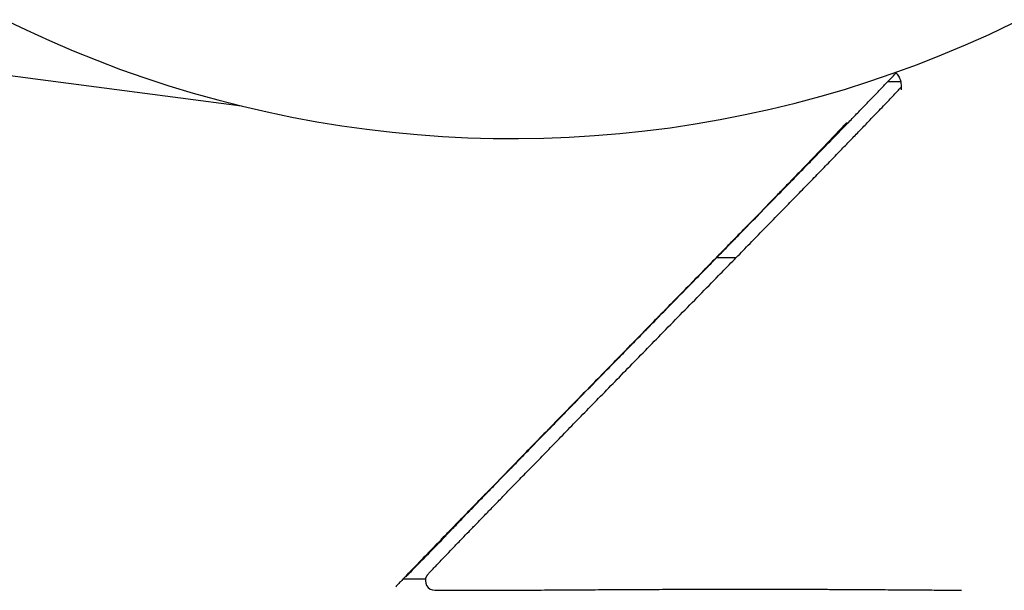
# Model space of a CAD drawing. Units: millimetres. Extents: x 8 to 880, y 12 to 1977.
# Drawn here: x 776 to 797, y 1052 to 1064 of the extents above; entities that cross this region are included whole.
import ezdxf

# ---------------------------------------------------------------- set-up
doc = ezdxf.new("R2010")
doc.units = ezdxf.units.MM

msp = doc.modelspace()

# ---------------------------------------------------------------- linework, layer by layer
at = {"color": 7, "linetype": 'Continuous', "lineweight": 30}
for p, q in [((794.937, 1062.616), (794.656, 1062.616)), ((791.037, 1058.892), (791.449, 1058.892)), ((784.871, 1052.078), (784.396, 1052.078))]:
    msp.add_line(p, q, dxfattribs=at)
at = {"color": 7, "linetype": 'Continuous', "lineweight": 30, "flags": 128}
for points in [[(769.708, 1063.591), (776.708, 1062.668)], [(776.709, 1062.668), (780.108, 1062.22), (780.967, 1062.107)]]:
    msp.add_lwpolyline(points, dxfattribs=at)
at = {"color": 7, "linetype": 'Continuous', "lineweight": 30}
for centre, radius, start, end in [((786.708, 1085.587), 24.172, 59.0365, 30.9635), ((785.064, 1052.046), 0.2, 150.4773, 269.9275)]:
    msp.add_arc(centre, radius, start, end, dxfattribs=at)
for points, knots in [([(794.823, 1062.822), (794.832, 1062.813), (794.854, 1062.793), (794.88, 1062.758), (794.905, 1062.717), (794.925, 1062.669), (794.939, 1062.614), (794.947, 1062.553), (794.948, 1062.496), (794.945, 1062.462), (794.944, 1062.448)], [0, 0, 0, 0, 0.0822258, 0.1885707, 0.3066127, 0.4364256, 0.5759307, 0.7244722, 0.885559, 1, 1, 1, 1]), ([(792.861, 1060.761), (792.92, 1060.821), (793.038, 1060.942), (793.206, 1061.115), (793.368, 1061.282), (793.547, 1061.466), (793.737, 1061.662), (793.934, 1061.866), (794.118, 1062.057), (794.292, 1062.237), (794.458, 1062.41), (794.616, 1062.574), (794.745, 1062.708), (794.813, 1062.78), (794.839, 1062.807)], [0, 0, 0, 0, 0.065675, 0.131349, 0.19739, 0.26343, 0.359271, 0.455212, 0.551197, 0.647098, 0.745252, 0.843464, 0.941629, 1, 1, 1, 1]), ([(789.859, 1057.267), (789.86, 1057.268), (789.994, 1057.405), (790.265, 1057.682), (790.673, 1058.098), (791.044, 1058.478), (791.377, 1058.818), (791.673, 1059.121), (791.962, 1059.417), (792.247, 1059.708), (792.524, 1059.992), (792.792, 1060.267), (793.046, 1060.528), (793.291, 1060.78), (793.523, 1061.019), (793.743, 1061.247), (793.948, 1061.458), (794.138, 1061.655), (794.315, 1061.839), (794.471, 1062.001), (794.607, 1062.143), (794.719, 1062.261), (794.815, 1062.362), (794.895, 1062.446), (794.93, 1062.484), (794.947, 1062.503)], [0, 0, 0, 0, 0.0003093, 0.0573861, 0.1144718, 0.1715496, 0.2143724, 0.2571895, 0.3002593, 0.3433259, 0.387817, 0.4323849, 0.4769468, 0.5214298, 0.5687668, 0.6161867, 0.6637014, 0.711275, 0.7588311, 0.8062591, 0.8450613, 0.8840483, 0.9230685, 0.962013, 1, 1, 1, 1]), ([(793.791, 1061.755), (793.79, 1061.754), (793.779, 1061.741), (793.738, 1061.696), (793.667, 1061.62), (793.577, 1061.525), (793.474, 1061.416), (793.36, 1061.296), (793.232, 1061.163), (793.092, 1061.017), (792.942, 1060.861), (792.782, 1060.695), (792.612, 1060.52), (792.428, 1060.33), (792.23, 1060.127), (792.02, 1059.91), (791.796, 1059.68), (791.559, 1059.437), (791.309, 1059.181), (791.051, 1058.917), (790.787, 1058.647), (790.492, 1058.346), (790.167, 1058.013), (789.812, 1057.65), (789.456, 1057.287), (789.222, 1057.047), (789.105, 1056.927)], [0, 0, 0, 0, 0.004071, 0.047154, 0.090303, 0.133489, 0.176623, 0.221227, 0.265871, 0.310489, 0.355058, 0.39438, 0.433841, 0.473377, 0.512918, 0.552392, 0.591723, 0.63201, 0.672356, 0.712751, 0.753154, 0.79349, 0.845107, 0.896738, 0.948375, 1, 1, 1, 1]), ([(791.555, 1059.422), (791.67, 1059.54), (791.902, 1059.777), (792.235, 1060.118), (792.558, 1060.449), (792.76, 1060.657), (792.861, 1060.761)], [0, 0, 0, 0, 0.248259, 0.497145, 0.748174, 1, 1, 1, 1]), ([(789.451, 1057.272), (789.54, 1057.362), (789.716, 1057.542), (790.073, 1057.907), (790.429, 1058.271), (790.782, 1058.631), (791.043, 1058.898), (791.302, 1059.163), (791.471, 1059.335), (791.555, 1059.422)], [0, 0, 0, 0, 0.125126, 0.250262, 0.500564, 0.62529, 0.750013, 0.875009, 1, 1, 1, 1]), ([(784.933, 1052.201), (784.933, 1052.201), (784.935, 1052.204), (784.949, 1052.219), (784.977, 1052.248), (785.025, 1052.299), (785.1, 1052.378), (785.198, 1052.481), (785.321, 1052.608), (785.468, 1052.762), (785.626, 1052.925), (785.787, 1053.091), (785.945, 1053.254), (786.117, 1053.431), (786.304, 1053.623), (786.506, 1053.831), (786.723, 1054.055), (786.953, 1054.291), (787.204, 1054.548), (787.477, 1054.828), (787.773, 1055.132), (788.082, 1055.449), (788.408, 1055.783), (788.751, 1056.134), (789.109, 1056.501), (789.477, 1056.877), (789.73, 1057.136), (789.857, 1057.265)], [0, 0, 0, 0, 0.001443, 0.031017, 0.06059, 0.108999, 0.157431, 0.205833, 0.255326, 0.304855, 0.354346, 0.391398, 0.428484, 0.465569, 0.50262, 0.540798, 0.579013, 0.617228, 0.655407, 0.697625, 0.739895, 0.782165, 0.824385, 0.868261, 0.912188, 0.956119, 1, 1, 1, 1]), ([(785.242, 1052.94), (785.243, 1052.94), (785.243, 1052.942), (785.249, 1052.95), (785.264, 1052.966), (785.294, 1052.999), (785.345, 1053.052), (785.417, 1053.128), (785.51, 1053.225), (785.623, 1053.342), (785.756, 1053.481), (785.91, 1053.639), (786.084, 1053.819), (786.277, 1054.017), (786.489, 1054.236), (786.721, 1054.475), (786.971, 1054.732), (787.224, 1054.991), (787.474, 1055.248), (787.72, 1055.5), (787.977, 1055.764), (788.248, 1056.041), (788.532, 1056.332), (788.83, 1056.636), (789.135, 1056.949), (789.346, 1057.164), (789.452, 1057.272)], [0, 0, 0, 0, 0.0385295, 0.0770709, 0.1155924, 0.1540949, 0.1999449, 0.2459149, 0.2919313, 0.3379307, 0.3838613, 0.4296851, 0.4744187, 0.5192876, 0.5642214, 0.6091504, 0.6540085, 0.6987349, 0.7356927, 0.7726908, 0.8096881, 0.8466449, 0.8849615, 0.9233217, 0.9616826, 1, 1, 1, 1]), ([(789.102, 1056.924), (788.98, 1056.8), (788.737, 1056.551), (788.383, 1056.189), (788.039, 1055.837), (787.701, 1055.491), (787.372, 1055.154), (787.052, 1054.827), (786.747, 1054.514), (786.456, 1054.215), (786.18, 1053.931), (785.918, 1053.662), (785.674, 1053.411), (785.448, 1053.179), (785.25, 1052.975), (785.078, 1052.796), (784.927, 1052.641), (784.792, 1052.501), (784.67, 1052.375), (784.563, 1052.263), (784.471, 1052.167), (784.394, 1052.087), (784.327, 1052.017), (784.277, 1051.964), (784.248, 1051.933), (784.241, 1051.924), (784.238, 1051.92)], [0, 0, 0, 0, 0.041673, 0.083391, 0.125107, 0.166777, 0.210075, 0.253429, 0.296784, 0.340084, 0.384146, 0.428291, 0.472464, 0.516609, 0.560671, 0.59926, 0.637883, 0.676508, 0.715098, 0.754799, 0.794534, 0.834273, 0.87398, 0.921155, 0.968369, 1, 1, 1, 1]), ([(784.523, 1052.207), (784.643, 1052.329), (784.882, 1052.572), (785.122, 1052.817), (785.242, 1052.94)], [0, 0, 0, 0, 0.49982, 1, 1, 1, 1]), ([(784.448, 1052.131), (784.452, 1052.134), (784.477, 1052.16), (784.501, 1052.185), (784.523, 1052.207)], [0, 0, 0, 0, 0.133164, 1, 1, 1, 1]), ([(784.926, 1052.194), (784.924, 1052.191), (784.919, 1052.185), (784.914, 1052.18), (784.904, 1052.168), (784.9, 1052.162), (784.897, 1052.158), (784.894, 1052.152), (784.89, 1052.146), (784.889, 1052.145)], [0, 0, 0, 0, 0.137335, 0.355123, 0.475914, 0.565863, 0.652115, 0.934477, 1, 1, 1, 1]), ([(785.064, 1051.846), (785.089, 1051.846), (785.299, 1051.845), (785.696, 1051.845), (786.255, 1051.847), (786.821, 1051.849), (787.392, 1051.852), (787.966, 1051.856), (788.53, 1051.859), (789.083, 1051.862), (789.623, 1051.865), (790.159, 1051.867), (790.688, 1051.868), (791.212, 1051.868), (791.548, 1051.867), (791.716, 1051.867)], [0, 0, 0, 0, 0.01126, 0.092545, 0.173891, 0.255175, 0.338803, 0.4225, 0.506127, 0.587225, 0.668388, 0.749486, 0.832966, 0.916516, 1, 1, 1, 1]), ([(791.716, 1051.871), (791.837, 1051.871), (792.077, 1051.87), (792.427, 1051.869), (792.769, 1051.868), (793.103, 1051.867), (793.428, 1051.866), (793.744, 1051.864), (794.048, 1051.862), (794.336, 1051.861), (794.607, 1051.859), (794.862, 1051.857), (795.103, 1051.855), (795.332, 1051.854), (795.547, 1051.852), (795.748, 1051.851), (795.932, 1051.849), (796.092, 1051.848), (796.182, 1051.847), (796.223, 1051.847)], [0, 0, 0, 0, 0.058312, 0.116624, 0.175336, 0.234048, 0.294036, 0.354023, 0.414457, 0.474891, 0.533233, 0.591575, 0.650323, 0.70907, 0.769096, 0.829121, 0.889589, 0.950056, 1, 1, 1, 1])]:
    msp.add_open_spline(points, degree=3, knots=knots, dxfattribs=at)

doc.saveas('drawing.dxf')
